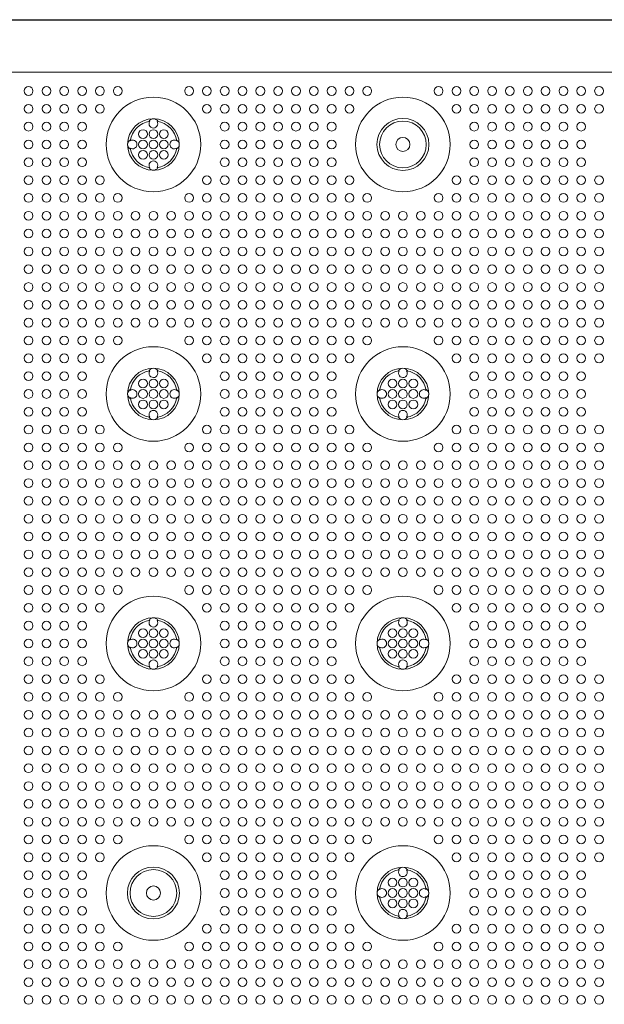
# Model space of a CAD drawing. Extents: x 0 to 129, y 0 to 91.
# Drawn here: x 32 to 38, y 69 to 78 of the extents above; entities that cross this region are included whole.
import ezdxf

# ---------------------------------------------------------------- set-up
doc = ezdxf.new("R2010")
doc.units = 0
doc.header["$LTSCALE"] = 0.125
doc.header["$MEASUREMENT"] = 0
doc.layers.add('PART - Primary', color=7, linetype='CONTINUOUS', lineweight=15)
doc.layers.add('PART - Secondary', color=9, linetype='CONTINUOUS', lineweight=0)

msp = doc.modelspace()

# ---------------------------------------------------------------- linework, layer by layer
at = {"layer": 'PART - Primary'}
for p, q in [((8.548, 78.0478), (44.1732, 78.0478)), ((44.1732, 78.0445), (8.548, 78.0445)), ((8.932, 77.544), (43.7892, 77.544))]:
    msp.add_line(p, q, dxfattribs=at)
for centre, radius in [((33.5609, 76.8478), 0.455), ((35.9605, 76.8478), 0.25), ((35.9605, 76.8478), 0.0677), ((33.5609, 74.4478), 0.455), ((35.9605, 74.4478), 0.455), ((33.5609, 72.0478), 0.455), ((35.9605, 72.0478), 0.455), ((33.5609, 69.6478), 0.455), ((35.9605, 69.6478), 0.455), ((33.5609, 69.6478), 0.25), ((33.5609, 69.6478), 0.0677)]:
    msp.add_circle(centre, radius, dxfattribs=at)
for centre, radius, start, end in [((35.9605, 76.8478), 0.455, 90, 180), ((35.9605, 76.8478), 0.455, 180, 90), ((33.5609, 76.8478), 0.248, 90, 180), ((33.5609, 76.8478), 0.248, 0, 90), ((35.9605, 76.8478), 0.25, 90, 270), ((35.9605, 76.8478), 0.25, 270, 90), ((33.5609, 76.8478), 0.2265, 98.77896, 171.22104), ((33.5609, 76.8478), 0.2265, 8.77896, 81.22104), ((35.9605, 76.8478), 0.2249, 0, 180), ((33.5609, 76.8478), 0.248, 180, 270), ((33.5609, 76.8478), 0.2265, 188.77896, 261.22104), ((33.5609, 76.8478), 0.248, 270, 0), ((33.5609, 76.8478), 0.2265, 278.77896, 351.22104), ((35.9605, 76.8478), 0.2249, 180, 0), ((33.5609, 74.4478), 0.248, 90, 180), ((33.5609, 74.4478), 0.2265, 98.77896, 171.22104), ((33.5609, 74.4478), 0.248, 0, 90), ((33.5609, 74.4478), 0.2265, 8.77896, 81.22104), ((35.9605, 74.4478), 0.248, 90, 180), ((35.9605, 74.4478), 0.2265, 98.77896, 171.22104), ((35.9605, 74.4478), 0.248, 0, 90), ((35.9605, 74.4478), 0.2265, 8.77896, 81.22104), ((33.5609, 74.4478), 0.248, 180, 270), ((33.5609, 74.4478), 0.248, 270, 0), ((35.9605, 74.4478), 0.248, 180, 270), ((35.9605, 74.4478), 0.248, 270, 0), ((33.5609, 74.4478), 0.2265, 188.77896, 261.22104), ((33.5609, 74.4478), 0.2265, 278.77896, 351.22104), ((35.9605, 74.4478), 0.2265, 188.77896, 261.22104), ((35.9605, 74.4478), 0.2265, 278.77896, 351.22104), ((33.5609, 72.0478), 0.248, 90, 180), ((33.5609, 72.0478), 0.2265, 98.77896, 171.22104), ((33.5609, 72.0478), 0.248, 0, 90), ((33.5609, 72.0478), 0.2265, 8.77896, 81.22104), ((35.9605, 72.0478), 0.248, 90, 180), ((35.9605, 72.0478), 0.2265, 98.77896, 171.22104), ((35.9605, 72.0478), 0.248, 0, 90), ((35.9605, 72.0478), 0.2265, 8.77896, 81.22104), ((33.5609, 72.0478), 0.248, 180, 270), ((33.5609, 72.0478), 0.2265, 188.77896, 261.22104), ((33.5609, 72.0478), 0.248, 270, 0), ((33.5609, 72.0478), 0.2265, 278.77896, 351.22104), ((35.9605, 72.0478), 0.248, 180, 270), ((35.9605, 72.0478), 0.2265, 188.77896, 261.22104), ((35.9605, 72.0478), 0.248, 270, 0), ((35.9605, 72.0478), 0.2265, 278.77896, 351.22104), ((33.5609, 69.6478), 0.25, 90, 270), ((33.5609, 69.6478), 0.25, 270, 90), ((35.9605, 69.6478), 0.248, 90, 180), ((35.9605, 69.6478), 0.248, 0, 90), ((33.5609, 69.6478), 0.2249, 0, 180), ((35.9605, 69.6478), 0.2265, 98.77896, 171.22104), ((35.9605, 69.6478), 0.2265, 8.77896, 81.22104), ((33.5609, 69.6478), 0.2249, 180, 0), ((35.9605, 69.6478), 0.248, 180, 270), ((35.9605, 69.6478), 0.2265, 188.77896, 261.22104), ((35.9605, 69.6478), 0.248, 270, 0), ((35.9605, 69.6478), 0.2265, 278.77896, 351.22104)]:
    msp.add_arc(centre, radius, start, end, dxfattribs=at)
at = {"layer": 'PART - Secondary'}
for points in [[(33.5185, 77.0704), (33.5263, 77.0717)], [(33.5955, 77.0717), (33.6033, 77.0704)], [(33.337, 76.8824), (33.3384, 76.8902)], [(33.3384, 76.8054), (33.337, 76.8133)], [(33.7834, 76.8902), (33.7848, 76.8824)], [(33.7848, 76.8133), (33.7834, 76.8054)], [(33.5263, 76.624), (33.5185, 76.6253)], [(33.6033, 76.6253), (33.5955, 76.624)], [(33.5185, 74.6704), (33.5263, 74.6717)], [(33.5955, 74.6717), (33.6033, 74.6704)], [(35.9181, 74.6704), (35.9259, 74.6717)], [(35.9951, 74.6717), (36.0029, 74.6704)], [(33.337, 74.4824), (33.3384, 74.4902)], [(33.7834, 74.4902), (33.7848, 74.4824)], [(35.7366, 74.4824), (35.738, 74.4902)], [(36.183, 74.4902), (36.1844, 74.4824)], [(33.3384, 74.4054), (33.337, 74.4133)], [(33.7848, 74.4133), (33.7834, 74.4054)], [(35.738, 74.4054), (35.7366, 74.4133)], [(36.1844, 74.4133), (36.183, 74.4054)], [(33.5263, 74.224), (33.5185, 74.2253)], [(33.6033, 74.2253), (33.5955, 74.224)], [(35.9259, 74.224), (35.9181, 74.2253)], [(36.0029, 74.2253), (35.9951, 74.224)], [(33.5185, 72.2704), (33.5263, 72.2717)], [(33.5955, 72.2717), (33.6033, 72.2704)], [(35.9181, 72.2704), (35.9259, 72.2717)], [(35.9951, 72.2717), (36.0029, 72.2704)], [(33.337, 72.0824), (33.3384, 72.0902)], [(33.7834, 72.0902), (33.7848, 72.0824)], [(35.7366, 72.0824), (35.738, 72.0902)], [(36.183, 72.0902), (36.1844, 72.0824)], [(33.3384, 72.0054), (33.337, 72.0133)], [(33.7848, 72.0133), (33.7834, 72.0054)], [(35.738, 72.0054), (35.7366, 72.0133)], [(36.1844, 72.0133), (36.183, 72.0054)], [(33.5263, 71.824), (33.5185, 71.8253)], [(33.6033, 71.8253), (33.5955, 71.824)], [(35.9259, 71.824), (35.9181, 71.8253)], [(36.0029, 71.8253), (35.9951, 71.824)], [(35.9181, 69.8704), (35.9259, 69.8717)], [(35.9951, 69.8717), (36.0029, 69.8704)], [(35.7366, 69.6824), (35.738, 69.6902)], [(35.738, 69.6054), (35.7366, 69.6133)], [(36.183, 69.6902), (36.1844, 69.6824)], [(36.1844, 69.6133), (36.183, 69.6054)], [(35.9259, 69.424), (35.9181, 69.4253)], [(36.0029, 69.4253), (35.9951, 69.424)]]:
    msp.add_lwpolyline(points, dxfattribs=at)
for centre in [(32.3607, 77.3621), (32.5321, 77.3621), (32.7035, 77.3621), (32.875, 77.3621), (33.0464, 77.3621), (33.2178, 77.3621), (33.9035, 77.3621), (34.075, 77.3621), (34.2464, 77.3621), (34.4178, 77.3621), (34.5892, 77.3621), (34.7607, 77.3621), (34.9321, 77.3621), (35.1035, 77.3621), (35.275, 77.3621), (35.4464, 77.3621), (35.6178, 77.3621), (36.3035, 77.3621), (36.475, 77.3621), (36.6464, 77.3621), (36.8178, 77.3621), (36.9892, 77.3621), (37.1607, 77.3621), (37.3321, 77.3621), (37.5035, 77.3621), (37.675, 77.3621), (37.8464, 77.3621), (32.3607, 77.1907), (32.5321, 77.1907), (32.7035, 77.1907), (32.875, 77.1907), (33.0464, 77.1907), (34.075, 77.1907), (34.2464, 77.1907), (34.4178, 77.1907), (34.5892, 77.1907), (34.7607, 77.1907), (34.9321, 77.1907), (35.1035, 77.1907), (35.275, 77.1907), (35.4464, 77.1907), (36.475, 77.1907), (36.6464, 77.1907), (36.8178, 77.1907), (36.9892, 77.1907), (37.1607, 77.1907), (37.3321, 77.1907), (37.5035, 77.1907), (37.675, 77.1907), (37.8464, 77.1907), (32.3607, 77.0192), (32.5321, 77.0192), (32.7035, 77.0192), (32.875, 77.0192), (34.2464, 77.0192), (34.4178, 77.0192), (34.5892, 77.0192), (34.7607, 77.0192), (34.9321, 77.0192), (35.1035, 77.0192), (35.275, 77.0192), (36.6464, 77.0192), (36.8178, 77.0192), (36.9892, 77.0192), (37.1607, 77.0192), (37.3321, 77.0192), (37.5035, 77.0192), (37.675, 77.0192), (33.5609, 76.9478), (33.6609, 76.9478), (32.3607, 76.8478), (32.5321, 76.8478), (32.7035, 76.8478), (32.875, 76.8478), (33.5609, 76.8478), (33.6609, 76.8478), (34.2464, 76.8478), (34.4178, 76.8478), (34.5892, 76.8478), (34.7607, 76.8478), (34.9321, 76.8478), (35.1035, 76.8478), (35.275, 76.8478), (36.6464, 76.8478), (36.8178, 76.8478), (36.9892, 76.8478), (37.1607, 76.8478), (37.3321, 76.8478), (37.5035, 76.8478), (37.675, 76.8478), (32.3607, 76.6764), (32.5321, 76.6764), (32.7035, 76.6764), (32.875, 76.6764), (33.5609, 76.7478), (33.6609, 76.7478), (34.2464, 76.6764), (34.4178, 76.6764), (34.5892, 76.6764), (34.7607, 76.6764), (34.9321, 76.6764), (35.1035, 76.6764), (35.275, 76.6764), (36.6464, 76.6764), (36.8178, 76.6764), (36.9892, 76.6764), (37.1607, 76.6764), (37.3321, 76.6764), (37.5035, 76.6764), (37.675, 76.6764), (32.3607, 76.505), (32.5321, 76.505), (32.7035, 76.505), (32.875, 76.505), (33.0464, 76.505), (34.075, 76.505), (34.2464, 76.505), (34.4178, 76.505), (34.5892, 76.505), (34.7607, 76.505), (34.9321, 76.505), (35.1035, 76.505), (35.275, 76.505), (35.4464, 76.505), (36.475, 76.505), (36.6464, 76.505), (36.8178, 76.505), (36.9892, 76.505), (37.1607, 76.505), (37.3321, 76.505), (37.5035, 76.505), (37.675, 76.505), (37.8464, 76.505), (32.3607, 76.3335), (32.5321, 76.3335), (32.7035, 76.3335), (32.875, 76.3335), (33.0464, 76.3335), (33.2178, 76.3335), (33.9035, 76.3335), (34.075, 76.3335), (34.2464, 76.3335), (34.4178, 76.3335), (34.5892, 76.3335), (34.7607, 76.3335), (34.9321, 76.3335), (35.1035, 76.3335), (35.275, 76.3335), (35.4464, 76.3335), (35.6178, 76.3335), (36.3035, 76.3335), (36.475, 76.3335), (36.6464, 76.3335), (36.8178, 76.3335), (36.9892, 76.3335), (37.1607, 76.3335), (37.3321, 76.3335), (37.5035, 76.3335), (37.675, 76.3335), (37.8464, 76.3335), (32.3607, 76.1621), (32.5321, 76.1621), (32.7035, 76.1621), (32.875, 76.1621), (33.0464, 76.1621), (33.2178, 76.1621), (33.3892, 76.1621), (33.5607, 76.1621), (33.7321, 76.1621), (33.9035, 76.1621), (34.075, 76.1621), (34.2464, 76.1621), (34.4178, 76.1621), (34.5892, 76.1621), (34.7607, 76.1621), (34.9321, 76.1621), (35.1035, 76.1621), (35.275, 76.1621), (35.4464, 76.1621), (35.6178, 76.1621), (35.7892, 76.1621), (35.9607, 76.1621), (36.1321, 76.1621), (36.3035, 76.1621), (36.475, 76.1621), (36.6464, 76.1621), (36.8178, 76.1621), (36.9892, 76.1621), (37.1607, 76.1621), (37.3321, 76.1621), (37.5035, 76.1621), (37.675, 76.1621), (37.8464, 76.1621), (32.3607, 75.9907), (32.5321, 75.9907), (32.7035, 75.9907), (32.875, 75.9907), (33.0464, 75.9907), (33.2178, 75.9907), (33.3892, 75.9907), (33.5607, 75.9907), (33.7321, 75.9907), (33.9035, 75.9907), (34.075, 75.9907), (34.2464, 75.9907), (34.4178, 75.9907), (34.5892, 75.9907), (34.7607, 75.9907), (34.9321, 75.9907), (35.1035, 75.9907), (35.275, 75.9907), (35.4464, 75.9907), (35.6178, 75.9907), (35.7892, 75.9907), (35.9607, 75.9907), (36.1321, 75.9907), (36.3035, 75.9907), (36.475, 75.9907), (36.6464, 75.9907), (36.8178, 75.9907), (36.9892, 75.9907), (37.1607, 75.9907), (37.3321, 75.9907), (37.5035, 75.9907), (37.675, 75.9907), (37.8464, 75.9907), (32.3607, 75.8192), (32.5321, 75.8192), (32.7035, 75.8192), (32.875, 75.8192), (33.0464, 75.8192), (33.2178, 75.8192), (33.3892, 75.8192), (33.5607, 75.8192), (33.7321, 75.8192), (33.9035, 75.8192), (34.075, 75.8192), (34.2464, 75.8192), (34.4178, 75.8192), (34.5892, 75.8192), (34.7607, 75.8192), (34.9321, 75.8192), (35.1035, 75.8192), (35.275, 75.8192), (35.4464, 75.8192), (35.6178, 75.8192), (35.7892, 75.8192), (35.9607, 75.8192), (36.1321, 75.8192), (36.3035, 75.8192), (36.475, 75.8192), (36.6464, 75.8192), (36.8178, 75.8192), (36.9892, 75.8192), (37.1607, 75.8192), (37.3321, 75.8192), (37.5035, 75.8192), (37.675, 75.8192), (37.8464, 75.8192), (32.3607, 75.6478), (32.5321, 75.6478), (32.7035, 75.6478), (32.875, 75.6478), (33.0464, 75.6478), (33.2178, 75.6478), (33.3892, 75.6478), (33.5607, 75.6478), (33.7321, 75.6478), (33.9035, 75.6478), (34.075, 75.6478), (34.2464, 75.6478), (34.4178, 75.6478), (34.5892, 75.6478), (34.7607, 75.6478), (34.9321, 75.6478), (35.1035, 75.6478), (35.275, 75.6478), (35.4464, 75.6478), (35.6178, 75.6478), (35.7892, 75.6478), (35.9607, 75.6478), (36.1321, 75.6478), (36.3035, 75.6478), (36.475, 75.6478), (36.6464, 75.6478), (36.8178, 75.6478), (36.9892, 75.6478), (37.1607, 75.6478), (37.3321, 75.6478), (37.5035, 75.6478), (37.675, 75.6478), (37.8464, 75.6478), (32.3607, 75.4764), (32.5321, 75.4764), (32.7035, 75.4764), (32.875, 75.4764), (33.0464, 75.4764), (33.2178, 75.4764), (33.3892, 75.4764), (33.5607, 75.4764), (33.7321, 75.4764), (33.9035, 75.4764), (34.075, 75.4764), (34.2464, 75.4764), (34.4178, 75.4764), (34.5892, 75.4764), (34.7607, 75.4764), (34.9321, 75.4764), (35.1035, 75.4764), (35.275, 75.4764), (35.4464, 75.4764), (35.6178, 75.4764), (35.7892, 75.4764), (35.9607, 75.4764), (36.1321, 75.4764), (36.3035, 75.4764), (36.475, 75.4764), (36.6464, 75.4764), (36.8178, 75.4764), (36.9892, 75.4764), (37.1607, 75.4764), (37.3321, 75.4764), (37.5035, 75.4764), (37.675, 75.4764), (37.8464, 75.4764), (32.3607, 75.305), (32.5321, 75.305), (32.7035, 75.305), (32.875, 75.305), (33.0464, 75.305), (33.2178, 75.305), (33.3892, 75.305), (33.5607, 75.305), (33.7321, 75.305), (33.9035, 75.305), (34.075, 75.305), (34.2464, 75.305), (34.4178, 75.305), (34.5892, 75.305), (34.7607, 75.305), (34.9321, 75.305), (35.1035, 75.305), (35.275, 75.305), (35.4464, 75.305), (35.6178, 75.305), (35.7892, 75.305), (35.9607, 75.305), (36.1321, 75.305), (36.3035, 75.305), (36.475, 75.305), (36.6464, 75.305), (36.8178, 75.305), (36.9892, 75.305), (37.1607, 75.305), (37.3321, 75.305), (37.5035, 75.305), (37.675, 75.305), (37.8464, 75.305), (32.3607, 75.1335), (32.5321, 75.1335), (32.7035, 75.1335), (32.875, 75.1335), (33.0464, 75.1335), (33.2178, 75.1335), (33.3892, 75.1335), (33.5607, 75.1335), (33.7321, 75.1335), (33.9035, 75.1335), (34.075, 75.1335), (34.2464, 75.1335), (34.4178, 75.1335), (34.5892, 75.1335), (34.7607, 75.1335), (34.9321, 75.1335), (35.1035, 75.1335), (35.275, 75.1335), (35.4464, 75.1335), (35.6178, 75.1335), (35.7892, 75.1335), (35.9607, 75.1335), (36.1321, 75.1335), (36.3035, 75.1335), (36.475, 75.1335), (36.6464, 75.1335), (36.8178, 75.1335), (36.9892, 75.1335), (37.1607, 75.1335), (37.3321, 75.1335), (37.5035, 75.1335), (37.675, 75.1335), (37.8464, 75.1335), (32.3607, 74.9621), (32.5321, 74.9621), (32.7035, 74.9621), (32.875, 74.9621), (33.0464, 74.9621), (33.2178, 74.9621), (33.9035, 74.9621), (34.075, 74.9621), (34.2464, 74.9621), (34.4178, 74.9621), (34.5892, 74.9621), (34.7607, 74.9621), (34.9321, 74.9621), (35.1035, 74.9621), (35.275, 74.9621), (35.4464, 74.9621), (35.6178, 74.9621), (36.3035, 74.9621), (36.475, 74.9621), (36.6464, 74.9621), (36.8178, 74.9621), (36.9892, 74.9621), (37.1607, 74.9621), (37.3321, 74.9621), (37.5035, 74.9621), (37.675, 74.9621), (37.8464, 74.9621), (32.3607, 74.7907), (32.5321, 74.7907), (32.7035, 74.7907), (32.875, 74.7907), (33.0464, 74.7907), (34.075, 74.7907), (34.2464, 74.7907), (34.4178, 74.7907), (34.5892, 74.7907), (34.7607, 74.7907), (34.9321, 74.7907), (35.1035, 74.7907), (35.275, 74.7907), (35.4464, 74.7907), (36.475, 74.7907), (36.6464, 74.7907), (36.8178, 74.7907), (36.9892, 74.7907), (37.1607, 74.7907), (37.3321, 74.7907), (37.5035, 74.7907), (37.675, 74.7907), (37.8464, 74.7907), (32.3607, 74.6192), (32.5321, 74.6192), (32.7035, 74.6192), (32.875, 74.6192), (34.2464, 74.6192), (34.4178, 74.6192), (34.5892, 74.6192), (34.7607, 74.6192), (34.9321, 74.6192), (35.1035, 74.6192), (35.275, 74.6192), (36.6464, 74.6192), (36.8178, 74.6192), (36.9892, 74.6192), (37.1607, 74.6192), (37.3321, 74.6192), (37.5035, 74.6192), (37.675, 74.6192), (33.5609, 74.5478), (33.6609, 74.5478), (35.9605, 74.5478), (36.0605, 74.5478), (32.3607, 74.4478), (32.5321, 74.4478), (32.7035, 74.4478), (32.875, 74.4478), (33.5609, 74.4478), (33.6609, 74.4478), (34.2464, 74.4478), (34.4178, 74.4478), (34.5892, 74.4478), (34.7607, 74.4478), (34.9321, 74.4478), (35.1035, 74.4478), (35.275, 74.4478), (35.9605, 74.4478), (36.0605, 74.4478), (36.6464, 74.4478), (36.8178, 74.4478), (36.9892, 74.4478), (37.1607, 74.4478), (37.3321, 74.4478), (37.5035, 74.4478), (37.675, 74.4478), (33.5609, 74.3478), (33.6609, 74.3478), (35.9605, 74.3478), (36.0605, 74.3478), (32.3607, 74.2764), (32.5321, 74.2764), (32.7035, 74.2764), (32.875, 74.2764), (34.2464, 74.2764), (34.4178, 74.2764), (34.5892, 74.2764), (34.7607, 74.2764), (34.9321, 74.2764), (35.1035, 74.2764), (35.275, 74.2764), (36.6464, 74.2764), (36.8178, 74.2764), (36.9892, 74.2764), (37.1607, 74.2764), (37.3321, 74.2764), (37.5035, 74.2764), (37.675, 74.2764), (32.3607, 74.105), (32.5321, 74.105), (32.7035, 74.105), (32.875, 74.105), (33.0464, 74.105), (34.075, 74.105), (34.2464, 74.105), (34.4178, 74.105), (34.5892, 74.105), (34.7607, 74.105), (34.9321, 74.105), (35.1035, 74.105), (35.275, 74.105), (35.4464, 74.105), (36.475, 74.105), (36.6464, 74.105), (36.8178, 74.105), (36.9892, 74.105), (37.1607, 74.105), (37.3321, 74.105), (37.5035, 74.105), (37.675, 74.105), (37.8464, 74.105), (32.3607, 73.9335), (32.5321, 73.9335), (32.7035, 73.9335), (32.875, 73.9335), (33.0464, 73.9335), (33.2178, 73.9335), (33.9035, 73.9335), (34.075, 73.9335), (34.2464, 73.9335), (34.4178, 73.9335), (34.5892, 73.9335), (34.7607, 73.9335), (34.9321, 73.9335), (35.1035, 73.9335), (35.275, 73.9335), (35.4464, 73.9335), (35.6178, 73.9335), (36.3035, 73.9335), (36.475, 73.9335), (36.6464, 73.9335), (36.8178, 73.9335), (36.9892, 73.9335), (37.1607, 73.9335), (37.3321, 73.9335), (37.5035, 73.9335), (37.675, 73.9335), (37.8464, 73.9335), (32.3607, 73.7621), (32.5321, 73.7621), (32.7035, 73.7621), (32.875, 73.7621), (33.0464, 73.7621), (33.2178, 73.7621), (33.3892, 73.7621), (33.5607, 73.7621), (33.7321, 73.7621), (33.9035, 73.7621), (34.075, 73.7621), (34.2464, 73.7621), (34.4178, 73.7621), (34.5892, 73.7621), (34.7607, 73.7621), (34.9321, 73.7621), (35.1035, 73.7621), (35.275, 73.7621), (35.4464, 73.7621), (35.6178, 73.7621), (35.7892, 73.7621), (35.9607, 73.7621), (36.1321, 73.7621), (36.3035, 73.7621), (36.475, 73.7621), (36.6464, 73.7621), (36.8178, 73.7621), (36.9892, 73.7621), (37.1607, 73.7621), (37.3321, 73.7621), (37.5035, 73.7621), (37.675, 73.7621), (37.8464, 73.7621), (32.3607, 73.5907), (32.5321, 73.5907), (32.7035, 73.5907), (32.875, 73.5907), (33.0464, 73.5907), (33.2178, 73.5907), (33.3892, 73.5907), (33.5607, 73.5907), (33.7321, 73.5907), (33.9035, 73.5907), (34.075, 73.5907), (34.2464, 73.5907), (34.4178, 73.5907), (34.5892, 73.5907), (34.7607, 73.5907), (34.9321, 73.5907), (35.1035, 73.5907), (35.275, 73.5907), (35.4464, 73.5907), (35.6178, 73.5907), (35.7892, 73.5907), (35.9607, 73.5907), (36.1321, 73.5907), (36.3035, 73.5907), (36.475, 73.5907), (36.6464, 73.5907), (36.8178, 73.5907), (36.9892, 73.5907), (37.1607, 73.5907), (37.3321, 73.5907), (37.5035, 73.5907), (37.675, 73.5907), (37.8464, 73.5907), (32.3607, 73.4192), (32.5321, 73.4192), (32.7035, 73.4192), (32.875, 73.4192), (33.0464, 73.4192), (33.2178, 73.4192), (33.3892, 73.4192), (33.5607, 73.4192), (33.7321, 73.4192), (33.9035, 73.4192), (34.075, 73.4192), (34.2464, 73.4192), (34.4178, 73.4192), (34.5892, 73.4192), (34.7607, 73.4192), (34.9321, 73.4192), (35.1035, 73.4192), (35.275, 73.4192), (35.4464, 73.4192), (35.6178, 73.4192), (35.7892, 73.4192), (35.9607, 73.4192), (36.1321, 73.4192), (36.3035, 73.4192), (36.475, 73.4192), (36.6464, 73.4192), (36.8178, 73.4192), (36.9892, 73.4192), (37.1607, 73.4192), (37.3321, 73.4192), (37.5035, 73.4192), (37.675, 73.4192), (37.8464, 73.4192), (32.3607, 73.2478), (32.5321, 73.2478), (32.7035, 73.2478), (32.875, 73.2478), (33.0464, 73.2478), (33.2178, 73.2478), (33.3892, 73.2478), (33.5607, 73.2478), (33.7321, 73.2478), (33.9035, 73.2478), (34.075, 73.2478), (34.2464, 73.2478), (34.4178, 73.2478), (34.5892, 73.2478), (34.7607, 73.2478), (34.9321, 73.2478), (35.1035, 73.2478), (35.275, 73.2478), (35.4464, 73.2478), (35.6178, 73.2478), (35.7892, 73.2478), (35.9607, 73.2478), (36.1321, 73.2478), (36.3035, 73.2478), (36.475, 73.2478), (36.6464, 73.2478), (36.8178, 73.2478), (36.9892, 73.2478), (37.1607, 73.2478), (37.3321, 73.2478), (37.5035, 73.2478), (37.675, 73.2478), (37.8464, 73.2478), (32.3607, 73.0764), (32.5321, 73.0764), (32.7035, 73.0764), (32.875, 73.0764), (33.0464, 73.0764), (33.2178, 73.0764), (33.3892, 73.0764), (33.5607, 73.0764), (33.7321, 73.0764), (33.9035, 73.0764), (34.075, 73.0764), (34.2464, 73.0764), (34.4178, 73.0764), (34.5892, 73.0764), (34.7607, 73.0764), (34.9321, 73.0764), (35.1035, 73.0764), (35.275, 73.0764), (35.4464, 73.0764), (35.6178, 73.0764), (35.7892, 73.0764), (35.9607, 73.0764), (36.1321, 73.0764), (36.3035, 73.0764), (36.475, 73.0764), (36.6464, 73.0764), (36.8178, 73.0764), (36.9892, 73.0764), (37.1607, 73.0764), (37.3321, 73.0764), (37.5035, 73.0764), (37.675, 73.0764), (37.8464, 73.0764), (32.3607, 72.905), (32.5321, 72.905), (32.7035, 72.905), (32.875, 72.905), (33.0464, 72.905), (33.2178, 72.905), (33.3892, 72.905), (33.5607, 72.905), (33.7321, 72.905), (33.9035, 72.905), (34.075, 72.905), (34.2464, 72.905), (34.4178, 72.905), (34.5892, 72.905), (34.7607, 72.905), (34.9321, 72.905), (35.1035, 72.905), (35.275, 72.905), (35.4464, 72.905), (35.6178, 72.905), (35.7892, 72.905), (35.9607, 72.905), (36.1321, 72.905), (36.3035, 72.905), (36.475, 72.905), (36.6464, 72.905), (36.8178, 72.905), (36.9892, 72.905), (37.1607, 72.905), (37.3321, 72.905), (37.5035, 72.905), (37.675, 72.905), (37.8464, 72.905), (32.3607, 72.7335), (32.5321, 72.7335), (32.7035, 72.7335), (32.875, 72.7335), (33.0464, 72.7335), (33.2178, 72.7335), (33.3892, 72.7335), (33.5607, 72.7335), (33.7321, 72.7335), (33.9035, 72.7335), (34.075, 72.7335), (34.2464, 72.7335), (34.4178, 72.7335), (34.5892, 72.7335), (34.7607, 72.7335), (34.9321, 72.7335), (35.1035, 72.7335), (35.275, 72.7335), (35.4464, 72.7335), (35.6178, 72.7335), (35.7892, 72.7335), (35.9607, 72.7335), (36.1321, 72.7335), (36.3035, 72.7335), (36.475, 72.7335), (36.6464, 72.7335), (36.8178, 72.7335), (36.9892, 72.7335), (37.1607, 72.7335), (37.3321, 72.7335), (37.5035, 72.7335), (37.675, 72.7335), (37.8464, 72.7335), (32.3607, 72.5621), (32.5321, 72.5621), (32.7035, 72.5621), (32.875, 72.5621), (33.0464, 72.5621), (33.2178, 72.5621), (33.9035, 72.5621), (34.075, 72.5621), (34.2464, 72.5621), (34.4178, 72.5621), (34.5892, 72.5621), (34.7607, 72.5621), (34.9321, 72.5621), (35.1035, 72.5621), (35.275, 72.5621), (35.4464, 72.5621), (35.6178, 72.5621), (36.3035, 72.5621), (36.475, 72.5621), (36.6464, 72.5621), (36.8178, 72.5621), (36.9892, 72.5621), (37.1607, 72.5621), (37.3321, 72.5621), (37.5035, 72.5621), (37.675, 72.5621), (37.8464, 72.5621), (32.3607, 72.3907), (32.5321, 72.3907), (32.7035, 72.3907), (32.875, 72.3907), (33.0464, 72.3907), (34.075, 72.3907), (34.2464, 72.3907), (34.4178, 72.3907), (34.5892, 72.3907), (34.7607, 72.3907), (34.9321, 72.3907), (35.1035, 72.3907), (35.275, 72.3907), (35.4464, 72.3907), (36.475, 72.3907), (36.6464, 72.3907), (36.8178, 72.3907), (36.9892, 72.3907), (37.1607, 72.3907), (37.3321, 72.3907), (37.5035, 72.3907), (37.675, 72.3907), (37.8464, 72.3907), (32.3607, 72.2192), (32.5321, 72.2192), (32.7035, 72.2192), (32.875, 72.2192), (34.2464, 72.2192), (34.4178, 72.2192), (34.5892, 72.2192), (34.7607, 72.2192), (34.9321, 72.2192), (35.1035, 72.2192), (35.275, 72.2192), (36.6464, 72.2192), (36.8178, 72.2192), (36.9892, 72.2192), (37.1607, 72.2192), (37.3321, 72.2192), (37.5035, 72.2192), (37.675, 72.2192), (33.5609, 72.1478), (33.6609, 72.1478), (35.9605, 72.1478), (36.0605, 72.1478), (32.3607, 72.0478), (32.5321, 72.0478), (32.7035, 72.0478), (32.875, 72.0478), (33.5609, 72.0478), (33.6609, 72.0478), (34.2464, 72.0478), (34.4178, 72.0478), (34.5892, 72.0478), (34.7607, 72.0478), (34.9321, 72.0478), (35.1035, 72.0478), (35.275, 72.0478), (35.9605, 72.0478), (36.0605, 72.0478), (36.6464, 72.0478), (36.8178, 72.0478), (36.9892, 72.0478), (37.1607, 72.0478), (37.3321, 72.0478), (37.5035, 72.0478), (37.675, 72.0478), (33.5609, 71.9478), (33.6609, 71.9478), (35.9605, 71.9478), (36.0605, 71.9478), (32.3607, 71.8764), (32.5321, 71.8764), (32.7035, 71.8764), (32.875, 71.8764), (34.2464, 71.8764), (34.4178, 71.8764), (34.5892, 71.8764), (34.7607, 71.8764), (34.9321, 71.8764), (35.1035, 71.8764), (35.275, 71.8764), (36.6464, 71.8764), (36.8178, 71.8764), (36.9892, 71.8764), (37.1607, 71.8764), (37.3321, 71.8764), (37.5035, 71.8764), (37.675, 71.8764), (32.3607, 71.705), (32.5321, 71.705), (32.7035, 71.705), (32.875, 71.705), (33.0464, 71.705), (34.075, 71.705), (34.2464, 71.705), (34.4178, 71.705), (34.5892, 71.705), (34.7607, 71.705), (34.9321, 71.705), (35.1035, 71.705), (35.275, 71.705), (35.4464, 71.705), (36.475, 71.705), (36.6464, 71.705), (36.8178, 71.705), (36.9892, 71.705), (37.1607, 71.705), (37.3321, 71.705), (37.5035, 71.705), (37.675, 71.705), (37.8464, 71.705), (32.3607, 71.5335), (32.5321, 71.5335), (32.7035, 71.5335), (32.875, 71.5335), (33.0464, 71.5335), (33.2178, 71.5335), (33.9035, 71.5335), (34.075, 71.5335), (34.2464, 71.5335), (34.4178, 71.5335), (34.5892, 71.5335), (34.7607, 71.5335), (34.9321, 71.5335), (35.1035, 71.5335), (35.275, 71.5335), (35.4464, 71.5335), (35.6178, 71.5335), (36.3035, 71.5335), (36.475, 71.5335), (36.6464, 71.5335), (36.8178, 71.5335), (36.9892, 71.5335), (37.1607, 71.5335), (37.3321, 71.5335), (37.5035, 71.5335), (37.675, 71.5335), (37.8464, 71.5335), (32.3607, 71.3621), (32.5321, 71.3621), (32.7035, 71.3621), (32.875, 71.3621), (33.0464, 71.3621), (33.2178, 71.3621), (33.3892, 71.3621), (33.5607, 71.3621), (33.7321, 71.3621), (33.9035, 71.3621), (34.075, 71.3621), (34.2464, 71.3621), (34.4178, 71.3621), (34.5892, 71.3621), (34.7607, 71.3621), (34.9321, 71.3621), (35.1035, 71.3621), (35.275, 71.3621), (35.4464, 71.3621), (35.6178, 71.3621), (35.7892, 71.3621), (35.9607, 71.3621), (36.1321, 71.3621), (36.3035, 71.3621), (36.475, 71.3621), (36.6464, 71.3621), (36.8178, 71.3621), (36.9892, 71.3621), (37.1607, 71.3621), (37.3321, 71.3621), (37.5035, 71.3621), (37.675, 71.3621), (37.8464, 71.3621), (32.3607, 71.1907), (32.5321, 71.1907), (32.7035, 71.1907), (32.875, 71.1907), (33.0464, 71.1907), (33.2178, 71.1907), (33.3892, 71.1907), (33.5607, 71.1907), (33.7321, 71.1907), (33.9035, 71.1907), (34.075, 71.1907), (34.2464, 71.1907), (34.4178, 71.1907), (34.5892, 71.1907), (34.7607, 71.1907), (34.9321, 71.1907), (35.1035, 71.1907), (35.275, 71.1907), (35.4464, 71.1907), (35.6178, 71.1907), (35.7892, 71.1907), (35.9607, 71.1907), (36.1321, 71.1907), (36.3035, 71.1907), (36.475, 71.1907), (36.6464, 71.1907), (36.8178, 71.1907), (36.9892, 71.1907), (37.1607, 71.1907), (37.3321, 71.1907), (37.5035, 71.1907), (37.675, 71.1907), (37.8464, 71.1907), (32.3607, 71.0192), (32.5321, 71.0192), (32.7035, 71.0192), (32.875, 71.0192), (33.0464, 71.0192), (33.2178, 71.0192), (33.3892, 71.0192), (33.5607, 71.0192), (33.7321, 71.0192), (33.9035, 71.0192), (34.075, 71.0192), (34.2464, 71.0192), (34.4178, 71.0192), (34.5892, 71.0192), (34.7607, 71.0192), (34.9321, 71.0192), (35.1035, 71.0192), (35.275, 71.0192), (35.4464, 71.0192), (35.6178, 71.0192), (35.7892, 71.0192), (35.9607, 71.0192), (36.1321, 71.0192), (36.3035, 71.0192), (36.475, 71.0192), (36.6464, 71.0192), (36.8178, 71.0192), (36.9892, 71.0192), (37.1607, 71.0192), (37.3321, 71.0192), (37.5035, 71.0192), (37.675, 71.0192), (37.8464, 71.0192), (32.3607, 70.8478), (32.5321, 70.8478), (32.7035, 70.8478), (32.875, 70.8478), (33.0464, 70.8478), (33.2178, 70.8478), (33.3892, 70.8478), (33.5607, 70.8478), (33.7321, 70.8478), (33.9035, 70.8478), (34.075, 70.8478), (34.2464, 70.8478), (34.4178, 70.8478), (34.5892, 70.8478), (34.7607, 70.8478), (34.9321, 70.8478), (35.1035, 70.8478), (35.275, 70.8478), (35.4464, 70.8478), (35.6178, 70.8478), (35.7892, 70.8478), (35.9607, 70.8478), (36.1321, 70.8478), (36.3035, 70.8478), (36.475, 70.8478), (36.6464, 70.8478), (36.8178, 70.8478), (36.9892, 70.8478), (37.1607, 70.8478), (37.3321, 70.8478), (37.5035, 70.8478), (37.675, 70.8478), (37.8464, 70.8478), (32.3607, 70.6764), (32.5321, 70.6764), (32.7035, 70.6764), (32.875, 70.6764), (33.0464, 70.6764), (33.2178, 70.6764), (33.3892, 70.6764), (33.5607, 70.6764), (33.7321, 70.6764), (33.9035, 70.6764), (34.075, 70.6764), (34.2464, 70.6764), (34.4178, 70.6764), (34.5892, 70.6764), (34.7607, 70.6764), (34.9321, 70.6764), (35.1035, 70.6764), (35.275, 70.6764), (35.4464, 70.6764), (35.6178, 70.6764), (35.7892, 70.6764), (35.9607, 70.6764), (36.1321, 70.6764), (36.3035, 70.6764), (36.475, 70.6764), (36.6464, 70.6764), (36.8178, 70.6764), (36.9892, 70.6764), (37.1607, 70.6764), (37.3321, 70.6764), (37.5035, 70.6764), (37.675, 70.6764), (37.8464, 70.6764), (32.3607, 70.505), (32.5321, 70.505), (32.7035, 70.505), (32.875, 70.505), (33.0464, 70.505), (33.2178, 70.505), (33.3892, 70.505), (33.5607, 70.505), (33.7321, 70.505), (33.9035, 70.505), (34.075, 70.505), (34.2464, 70.505), (34.4178, 70.505), (34.5892, 70.505), (34.7607, 70.505), (34.9321, 70.505), (35.1035, 70.505), (35.275, 70.505), (35.4464, 70.505), (35.6178, 70.505), (35.7892, 70.505), (35.9607, 70.505), (36.1321, 70.505), (36.3035, 70.505), (36.475, 70.505), (36.6464, 70.505), (36.8178, 70.505), (36.9892, 70.505), (37.1607, 70.505), (37.3321, 70.505), (37.5035, 70.505), (37.675, 70.505), (37.8464, 70.505), (32.3607, 70.3335), (32.5321, 70.3335), (32.7035, 70.3335), (32.875, 70.3335), (33.0464, 70.3335), (33.2178, 70.3335), (33.3892, 70.3335), (33.5607, 70.3335), (33.7321, 70.3335), (33.9035, 70.3335), (34.075, 70.3335), (34.2464, 70.3335), (34.4178, 70.3335), (34.5892, 70.3335), (34.7607, 70.3335), (34.9321, 70.3335), (35.1035, 70.3335), (35.275, 70.3335), (35.4464, 70.3335), (35.6178, 70.3335), (35.7892, 70.3335), (35.9607, 70.3335), (36.1321, 70.3335), (36.3035, 70.3335), (36.475, 70.3335), (36.6464, 70.3335), (36.8178, 70.3335), (36.9892, 70.3335), (37.1607, 70.3335), (37.3321, 70.3335), (37.5035, 70.3335), (37.675, 70.3335), (37.8464, 70.3335), (32.3607, 70.1621), (32.5321, 70.1621), (32.7035, 70.1621), (32.875, 70.1621), (33.0464, 70.1621), (33.2178, 70.1621), (33.9035, 70.1621), (34.075, 70.1621), (34.2464, 70.1621), (34.4178, 70.1621), (34.5892, 70.1621), (34.7607, 70.1621), (34.9321, 70.1621), (35.1035, 70.1621), (35.275, 70.1621), (35.4464, 70.1621), (35.6178, 70.1621), (36.3035, 70.1621), (36.475, 70.1621), (36.6464, 70.1621), (36.8178, 70.1621), (36.9892, 70.1621), (37.1607, 70.1621), (37.3321, 70.1621), (37.5035, 70.1621), (37.675, 70.1621), (37.8464, 70.1621), (32.3607, 69.9907), (32.5321, 69.9907), (32.7035, 69.9907), (32.875, 69.9907), (33.0464, 69.9907), (34.075, 69.9907), (34.2464, 69.9907), (34.4178, 69.9907), (34.5892, 69.9907), (34.7607, 69.9907), (34.9321, 69.9907), (35.1035, 69.9907), (35.275, 69.9907), (35.4464, 69.9907), (36.475, 69.9907), (36.6464, 69.9907), (36.8178, 69.9907), (36.9892, 69.9907), (37.1607, 69.9907), (37.3321, 69.9907), (37.5035, 69.9907), (37.675, 69.9907), (37.8464, 69.9907), (32.3607, 69.8192), (32.5321, 69.8192), (32.7035, 69.8192), (32.875, 69.8192), (34.2464, 69.8192), (34.4178, 69.8192), (34.5892, 69.8192), (34.7607, 69.8192), (34.9321, 69.8192), (35.1035, 69.8192), (35.275, 69.8192), (36.6464, 69.8192), (36.8178, 69.8192), (36.9892, 69.8192), (37.1607, 69.8192), (37.3321, 69.8192), (37.5035, 69.8192), (37.675, 69.8192), (35.9605, 69.7478), (36.0605, 69.7478), (32.3607, 69.6478), (32.5321, 69.6478), (32.7035, 69.6478), (32.875, 69.6478), (34.2464, 69.6478), (34.4178, 69.6478), (34.5892, 69.6478), (34.7607, 69.6478), (34.9321, 69.6478), (35.1035, 69.6478), (35.275, 69.6478), (35.9605, 69.6478), (36.0605, 69.6478), (36.6464, 69.6478), (36.8178, 69.6478), (36.9892, 69.6478), (37.1607, 69.6478), (37.3321, 69.6478), (37.5035, 69.6478), (37.675, 69.6478), (32.3607, 69.4764), (32.5321, 69.4764), (32.7035, 69.4764), (32.875, 69.4764), (34.2464, 69.4764), (34.4178, 69.4764), (34.5892, 69.4764), (34.7607, 69.4764), (34.9321, 69.4764), (35.1035, 69.4764), (35.275, 69.4764), (35.9605, 69.5478), (36.0605, 69.5478), (36.6464, 69.4764), (36.8178, 69.4764), (36.9892, 69.4764), (37.1607, 69.4764), (37.3321, 69.4764), (37.5035, 69.4764), (37.675, 69.4764), (32.3607, 69.305), (32.5321, 69.305), (32.7035, 69.305), (32.875, 69.305), (33.0464, 69.305), (34.075, 69.305), (34.2464, 69.305), (34.4178, 69.305), (34.5892, 69.305), (34.7607, 69.305), (34.9321, 69.305), (35.1035, 69.305), (35.275, 69.305), (35.4464, 69.305), (36.475, 69.305), (36.6464, 69.305), (36.8178, 69.305), (36.9892, 69.305), (37.1607, 69.305), (37.3321, 69.305), (37.5035, 69.305), (37.675, 69.305), (37.8464, 69.305), (32.3607, 69.1335), (32.5321, 69.1335), (32.7035, 69.1335), (32.875, 69.1335), (33.0464, 69.1335), (33.2178, 69.1335), (33.9035, 69.1335), (34.075, 69.1335), (34.2464, 69.1335), (34.4178, 69.1335), (34.5892, 69.1335), (34.7607, 69.1335), (34.9321, 69.1335), (35.1035, 69.1335), (35.275, 69.1335), (35.4464, 69.1335), (35.6178, 69.1335), (36.3035, 69.1335), (36.475, 69.1335), (36.6464, 69.1335), (36.8178, 69.1335), (36.9892, 69.1335), (37.1607, 69.1335), (37.3321, 69.1335), (37.5035, 69.1335), (37.675, 69.1335), (37.8464, 69.1335), (32.3607, 68.9621), (32.5321, 68.9621), (32.7035, 68.9621), (32.875, 68.9621), (33.0464, 68.9621), (33.2178, 68.9621), (33.3892, 68.9621), (33.5607, 68.9621), (33.7321, 68.9621), (33.9035, 68.9621), (34.075, 68.9621), (34.2464, 68.9621), (34.4178, 68.9621), (34.5892, 68.9621), (34.7607, 68.9621), (34.9321, 68.9621), (35.1035, 68.9621), (35.275, 68.9621), (35.4464, 68.9621), (35.6178, 68.9621), (35.7892, 68.9621), (35.9607, 68.9621), (36.1321, 68.9621), (36.3035, 68.9621), (36.475, 68.9621), (36.6464, 68.9621), (36.8178, 68.9621), (36.9892, 68.9621), (37.1607, 68.9621), (37.3321, 68.9621), (37.5035, 68.9621), (37.675, 68.9621), (37.8464, 68.9621), (32.3607, 68.7907), (32.5321, 68.7907), (32.7035, 68.7907), (32.875, 68.7907), (33.0464, 68.7907), (33.2178, 68.7907), (33.3892, 68.7907), (33.5607, 68.7907), (33.7321, 68.7907), (33.9035, 68.7907), (34.075, 68.7907), (34.2464, 68.7907), (34.4178, 68.7907), (34.5892, 68.7907), (34.7607, 68.7907), (34.9321, 68.7907), (35.1035, 68.7907), (35.275, 68.7907), (35.4464, 68.7907), (35.6178, 68.7907), (35.7892, 68.7907), (35.9607, 68.7907), (36.1321, 68.7907), (36.3035, 68.7907), (36.475, 68.7907), (36.6464, 68.7907), (36.8178, 68.7907), (36.9892, 68.7907), (37.1607, 68.7907), (37.3321, 68.7907), (37.5035, 68.7907), (37.675, 68.7907), (37.8464, 68.7907), (32.3607, 68.6192), (32.5321, 68.6192), (32.7035, 68.6192), (32.875, 68.6192), (33.0464, 68.6192), (33.2178, 68.6192), (33.3892, 68.6192), (33.5607, 68.6192), (33.7321, 68.6192), (33.9035, 68.6192), (34.075, 68.6192), (34.2464, 68.6192), (34.4178, 68.6192), (34.5892, 68.6192), (34.7607, 68.6192), (34.9321, 68.6192), (35.1035, 68.6192), (35.275, 68.6192), (35.4464, 68.6192), (35.6178, 68.6192), (35.7892, 68.6192), (35.9607, 68.6192), (36.1321, 68.6192), (36.3035, 68.6192), (36.475, 68.6192), (36.6464, 68.6192), (36.8178, 68.6192), (36.9892, 68.6192), (37.1607, 68.6192), (37.3321, 68.6192), (37.5035, 68.6192), (37.675, 68.6192), (37.8464, 68.6192)]:
    msp.add_circle(centre, 0.042, dxfattribs=at)
for centre, radius, start, end in [((33.5609, 77.0478), 0.048, 90, 152.02562), ((33.5609, 77.0478), 0.048, 27.97438, 90), ((33.5609, 77.0478), 0.042, 145.37475, 180), ((33.5609, 77.0478), 0.042, 180, 34.62525), ((33.4609, 76.9478), 0.042, 0, 180), ((33.4609, 76.9478), 0.042, 180, 0), ((33.3609, 76.8478), 0.048, 117.97438, 180), ((33.3609, 76.8478), 0.048, 180, 242.02562), ((33.3609, 76.8478), 0.042, 0, 124.62525), ((33.3609, 76.8478), 0.042, 235.37475, 0), ((33.4609, 76.8478), 0.042, 0, 180), ((33.4609, 76.8478), 0.042, 180, 0), ((33.7609, 76.8478), 0.042, 55.37475, 180), ((33.7609, 76.8478), 0.042, 180, 304.62525), ((33.7609, 76.8478), 0.048, 0, 62.02562), ((33.7609, 76.8478), 0.048, 297.97438, 0), ((33.4609, 76.7478), 0.042, 0, 180), ((33.4609, 76.7478), 0.042, 180, 0), ((33.5609, 76.6478), 0.048, 207.97438, 270), ((33.5609, 76.6478), 0.042, 325.37475, 180), ((33.5609, 76.6478), 0.042, 180, 214.62525), ((33.5609, 76.6478), 0.048, 270, 332.02562), ((33.5609, 74.6478), 0.048, 90, 152.02562), ((33.5609, 74.6478), 0.042, 145.37475, 180), ((33.5609, 74.6478), 0.042, 180, 34.62525), ((33.5609, 74.6478), 0.048, 27.97438, 90), ((35.9605, 74.6478), 0.048, 90, 152.02562), ((35.9605, 74.6478), 0.042, 145.37475, 180), ((35.9605, 74.6478), 0.042, 180, 34.62525), ((35.9605, 74.6478), 0.048, 27.97438, 90), ((33.4609, 74.5478), 0.042, 0, 180), ((33.4609, 74.5478), 0.042, 180, 0), ((35.8605, 74.5478), 0.042, 0, 180), ((35.8605, 74.5478), 0.042, 180, 0), ((33.3609, 74.4478), 0.048, 117.97438, 180), ((33.3609, 74.4478), 0.048, 180, 242.02562), ((33.3609, 74.4478), 0.042, 0, 124.62525), ((33.3609, 74.4478), 0.042, 235.37475, 0), ((33.4609, 74.4478), 0.042, 0, 180), ((33.4609, 74.4478), 0.042, 180, 0), ((33.7609, 74.4478), 0.042, 55.37475, 180), ((33.7609, 74.4478), 0.042, 180, 304.62525), ((33.7609, 74.4478), 0.048, 0, 62.02562), ((33.7609, 74.4478), 0.048, 297.97438, 0), ((35.7605, 74.4478), 0.048, 117.97438, 180), ((35.7605, 74.4478), 0.048, 180, 242.02562), ((35.7605, 74.4478), 0.042, 0, 124.62525), ((35.7605, 74.4478), 0.042, 235.37475, 0), ((35.8605, 74.4478), 0.042, 0, 180), ((35.8605, 74.4478), 0.042, 180, 0), ((36.1605, 74.4478), 0.042, 55.37475, 180), ((36.1605, 74.4478), 0.042, 180, 304.62525), ((36.1605, 74.4478), 0.048, 0, 62.02562), ((36.1605, 74.4478), 0.048, 297.97438, 0), ((33.4609, 74.3478), 0.042, 0, 180), ((33.4609, 74.3478), 0.042, 180, 0), ((35.8605, 74.3478), 0.042, 0, 180), ((35.8605, 74.3478), 0.042, 180, 0), ((33.5609, 74.2478), 0.042, 325.37475, 180), ((35.9605, 74.2478), 0.042, 325.37475, 180), ((33.5609, 74.2478), 0.048, 207.97438, 270), ((33.5609, 74.2478), 0.042, 180, 214.62525), ((33.5609, 74.2478), 0.048, 270, 332.02562), ((35.9605, 74.2478), 0.048, 207.97438, 270), ((35.9605, 74.2478), 0.042, 180, 214.62525), ((35.9605, 74.2478), 0.048, 270, 332.02562), ((33.5609, 72.2478), 0.048, 90, 152.02562), ((33.5609, 72.2478), 0.042, 145.37475, 180), ((33.5609, 72.2478), 0.042, 180, 34.62525), ((33.5609, 72.2478), 0.048, 27.97438, 90), ((35.9605, 72.2478), 0.048, 90, 152.02562), ((35.9605, 72.2478), 0.042, 145.37475, 180), ((35.9605, 72.2478), 0.042, 180, 34.62525), ((35.9605, 72.2478), 0.048, 27.97438, 90), ((33.4609, 72.1478), 0.042, 0, 180), ((35.8605, 72.1478), 0.042, 0, 180), ((33.3609, 72.0478), 0.048, 117.97438, 180), ((33.3609, 72.0478), 0.042, 0, 124.62525), ((33.4609, 72.1478), 0.042, 180, 0), ((33.4609, 72.0478), 0.042, 0, 180), ((33.7609, 72.0478), 0.042, 55.37475, 180), ((33.7609, 72.0478), 0.048, 0, 62.02562), ((35.7605, 72.0478), 0.048, 117.97438, 180), ((35.7605, 72.0478), 0.042, 0, 124.62525), ((35.8605, 72.1478), 0.042, 180, 0), ((35.8605, 72.0478), 0.042, 0, 180), ((36.1605, 72.0478), 0.042, 55.37475, 180), ((36.1605, 72.0478), 0.048, 0, 62.02562), ((33.3609, 72.0478), 0.048, 180, 242.02562), ((33.3609, 72.0478), 0.042, 235.37475, 0), ((33.4609, 72.0478), 0.042, 180, 0), ((33.4609, 71.9478), 0.042, 0, 180), ((33.7609, 72.0478), 0.042, 180, 304.62525), ((33.7609, 72.0478), 0.048, 297.97438, 0), ((35.7605, 72.0478), 0.048, 180, 242.02562), ((35.7605, 72.0478), 0.042, 235.37475, 0), ((35.8605, 72.0478), 0.042, 180, 0), ((35.8605, 71.9478), 0.042, 0, 180), ((36.1605, 72.0478), 0.042, 180, 304.62525), ((36.1605, 72.0478), 0.048, 297.97438, 0), ((33.4609, 71.9478), 0.042, 180, 0), ((33.5609, 71.8478), 0.042, 325.37475, 180), ((35.8605, 71.9478), 0.042, 180, 0), ((35.9605, 71.8478), 0.042, 325.37475, 180), ((33.5609, 71.8478), 0.048, 207.97438, 270), ((33.5609, 71.8478), 0.042, 180, 214.62525), ((33.5609, 71.8478), 0.048, 270, 332.02562), ((35.9605, 71.8478), 0.048, 207.97438, 270), ((35.9605, 71.8478), 0.042, 180, 214.62525), ((35.9605, 71.8478), 0.048, 270, 332.02562), ((35.9605, 69.8478), 0.048, 90, 152.02562), ((35.9605, 69.8478), 0.048, 27.97438, 90), ((35.9605, 69.8478), 0.042, 145.37475, 180), ((35.9605, 69.8478), 0.042, 180, 34.62525), ((35.8605, 69.7478), 0.042, 0, 180), ((35.8605, 69.7478), 0.042, 180, 0), ((35.7605, 69.6478), 0.048, 117.97438, 180), ((35.7605, 69.6478), 0.048, 180, 242.02562), ((35.7605, 69.6478), 0.042, 0, 124.62525), ((35.7605, 69.6478), 0.042, 235.37475, 0), ((35.8605, 69.6478), 0.042, 0, 180), ((35.8605, 69.6478), 0.042, 180, 0), ((36.1605, 69.6478), 0.042, 55.37475, 180), ((36.1605, 69.6478), 0.042, 180, 304.62525), ((36.1605, 69.6478), 0.048, 0, 62.02562), ((36.1605, 69.6478), 0.048, 297.97438, 0), ((35.8605, 69.5478), 0.042, 0, 180), ((35.8605, 69.5478), 0.042, 180, 0), ((35.9605, 69.4478), 0.048, 207.97438, 270), ((35.9605, 69.4478), 0.042, 325.37475, 180), ((35.9605, 69.4478), 0.042, 180, 214.62525), ((35.9605, 69.4478), 0.048, 270, 332.02562)]:
    msp.add_arc(centre, radius, start, end, dxfattribs=at)

doc.saveas('drawing.dxf')
